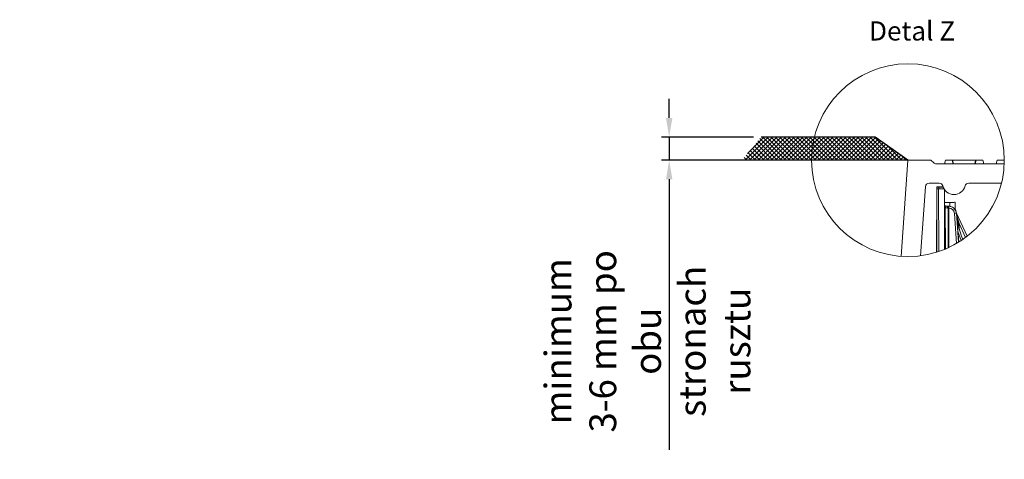
# Model space of a CAD drawing. Units: millimetres. Extents: x 0 to 3876, y 0 to 1808.
# Drawn here: x 2522 to 3806, y 0 to 573 of the extents above; entities that cross this region are included whole.
import ezdxf
from ezdxf import colors
from ezdxf.entities.mleader import LeaderData, LeaderLine
from ezdxf.math import Vec2, Vec3

# ---------------------------------------------------------------- set-up
doc = ezdxf.new("R2010")
doc.units = ezdxf.units.MM
doc.layers.add('SINGLE_ARTICLE_DRW', color=7, linetype='Continuous')
doc.styles.add('BEMSTIL', font='arial.ttf', dxfattribs={"width": 0.8})
doc.styles.get("Standard").update_dxf_attribs({"font": 'arial.ttf'})
doc.dimstyles.new('ACO wymiarowanie', dxfattribs={"dimscale": 10, "dimtxt": 3.5, "dimasz": 2.5, "dimexe": 1, "dimexo": 1, "dimgap": 1, "dimtad": 1, "dimdec": 0, "dimtxsty": 'BEMSTIL', "dimcen": 3, "dimclrd": 3, "dimclre": 3, "dimclrt": 2, "dimadec": 0, "dimazin": 0, "dimtfac": 0.875, "dimtdec": 0, "dimtmove": 0, "dimatfit": 0, "dimfxl": 0, "dimtolj": 1, "dimlwd": 25, "dimlwe": 25, "dimarcsym": 0})

# ---------------------------------------------------------------- blocks, each defined once
blk = doc.blocks.new('SW_HATCH_0')
at = {"color": 0, "linetype": 'Continuous', "lineweight": 18}
for p, q in [((5.6, 0), (-24.4, -30)), ((0, 0), (-21.5, -21.5)), ((11.2, 0), (-18.8, -30)), ((16.8, 0), (-13.2, -30)), ((22.5, 0), (-7.5, -30)), ((28.1, 0), (-1.9, -30)), ((-1.7, 0), (28.3, -30)), ((33.7, 0), (3.7, -30)), ((3.9, 0), (33.9, -30)), ((39.3, 0), (9.3, -30)), ((9.5, 0), (39.5, -30)), ((44.9, 0), (14.9, -30)), ((15.1, 0), (45.1, -30)), ((50.5, 0), (20.5, -30)), ((20.7, 0), (50.7, -30)), ((56.1, 0), (26.1, -30)), ((26.3, 0), (56.3, -30)), ((61.7, 0), (31.7, -30)), ((32, 0), (62, -30)), ((67.4, 0), (37.4, -30)), ((37.6, 0), (67.6, -30)), ((73, 0), (43, -30)), ((43.2, 0), (73.2, -30)), ((78.6, 0), (48.6, -30)), ((48.8, 0), (78.8, -30)), ((84.2, 0), (54.2, -30)), ((54.4, 0), (84.4, -30)), ((89.8, 0), (59.8, -30)), ((60, 0), (90, -30)), ((95.4, 0), (65.4, -30)), ((65.6, 0), (95.6, -30)), ((101, 0), (71, -30)), ((71.2, 0), (101.2, -30)), ((106.6, 0), (76.6, -30)), ((76.9, 0), (106.9, -30)), ((112.3, 0), (82.3, -30)), ((82.5, 0), (112.5, -30)), ((117.9, 0), (87.9, -30)), ((88.1, 0), (118.1, -30)), ((123.5, 0), (93.5, -30)), ((93.7, 0), (123.7, -30)), ((129.1, 0), (99.1, -30)), ((99.3, 0), (129.3, -30)), ((134.7, 0), (104.7, -30)), ((104.9, 0), (134.9, -30)), ((140.3, 0), (110.3, -30)), ((110.5, 0), (140.5, -30)), ((116.1, 0), (146.1, -30)), ((121.8, 0), (151.8, -30)), ((127.4, 0), (157.4, -30)), ((133, 0), (163, -30)), ((138.6, 0), (168.6, -30)), ((144.2, 0), (174.2, -30)), ((-13, -11.2), (5.8, -30)), ((-10.4, -8.1), (11.4, -30)), ((-7.9, -5), (17.1, -30)), ((-5.4, -2), (22.7, -30)), ((145.5, -0.4), (115.9, -30)), ((148.8, -2.7), (121.5, -30)), ((152.1, -5), (127.2, -30)), ((155.4, -7.3), (132.8, -30)), ((158.7, -9.7), (138.4, -30)), ((162, -12), (144, -30)), ((161.2, -11.4), (179.8, -30)), ((-23.1, -23.5), (-16.6, -30)), ((-20.6, -20.4), (-11, -30)), ((-18.1, -17.3), (-5.4, -30)), ((-15.5, -14.3), (0.2, -30)), ((165.3, -14.3), (149.6, -30)), ((168.6, -16.6), (155.2, -30)), ((171.9, -18.9), (160.8, -30)), ((175.2, -21.2), (166.4, -30)), ((178.5, -23.5), (172.1, -30)), ((179.9, -24.5), (185.4, -30)), ((-28.2, -29.6), (-27.8, -30)), ((-25.7, -26.6), (-22.2, -30)), ((181.8, -25.8), (177.7, -30)), ((185.1, -28.1), (183.3, -30))]:
    blk.add_line(p, q, dxfattribs=at)
blk = doc.blocks.new('*D28')
at = {"color": 3, "lineweight": 25}
for p, q in [((3369, 445.2), (3369, 470.2)), ((3479, 420.2), (3359, 420.2)), ((3369, 420.2), (3369, 390.2)), ((3670.5, 390.2), (3359, 390.2)), ((3369, 365.2), (3369, 12.2))]:
    blk.add_line(p, q, dxfattribs=at)
at = {"color": 3}
for points in [[(3364.9, 445.2), (3373.2, 445.2), (3369, 420.2)], [(3364.9, 365.2), (3373.2, 365.2), (3369, 390.2)]]:
    blk.add_solid(points, dxfattribs=at)
at = {"layer": 'Defpoints', "color": 0}
for p in [(3369, 420.2), (3489, 420.2), (3680.5, 390.2)]:
    blk.add_point(p, dxfattribs=at)
at = {"color": 2, "insert": (3206.6, 153.9), "char_height": 35, "width": 273.03, "attachment_point": 2, "rotation": 90, "style": 'BEMSTIL'}
blk.add_mtext('\\A1;{\\fArial|b0|i0|c238|p34;minimum }3-6 mm{\\fArial|b0|i0|c238|p34; po obu stronach rusztu}', dxfattribs=at)

msp = doc.modelspace()

# ---------------------------------------------------------------- linework, layer by layer
at = {"color": 7, "linetype": 'Continuous', "lineweight": 18}
for p, q in [((3680.5, 390.2), (3671.8, 264.7)), ((3710.5, 390.2), (3680.5, 390.2)), ((3710.5, 390.2), (3714.1, 386.6)), ((3729.4, 390.2), (3728.1, 385.2)), ((3728.1, 385.2), (3729.4, 390.2)), ((3729.4, 390.2), (3729.4, 390.2)), ((3729.4, 390.2), (3738, 390.2)), ((3739.4, 385.2), (3738, 390.2)), ((3738, 390.2), (3738.8, 390.2)), ((3739.9, 385.2), (3738.8, 390.2)), ((3738.8, 390.2), (3768.8, 390.2)), ((3767.7, 385.2), (3768.8, 390.2)), ((3768.2, 385.2), (3769.5, 390.2)), ((3768.8, 390.2), (3769.5, 390.2)), ((3769.5, 390.2), (3778.2, 390.2)), ((3779.5, 385.2), (3778.2, 390.2)), ((3779.5, 385.2), (3778.2, 390.2)), ((3778.2, 390.2), (3778.2, 390.2)), ((3796.8, 390.2), (3795.4, 385.2)), ((3796.8, 390.2), (3806.2, 390.2)), ((3717.6, 385.2), (3806.1, 385.2)), ((3721.2, 360.2), (3708.2, 360.2)), ((3802.6, 360.2), (3759.9, 360.2)), ((3703.2, 355.5), (3696.9, 265.5)), ((3718, 355.2), (3717.6, 270)), ((3726.4, 355.2), (3718, 355.2)), ((3718, 352.6), (3718.4, 270.2)), ((3726.4, 355.1), (3720.5, 355.1)), ((3728.4, 273.9), (3728, 351.8)), ((3742.3, 325.4), (3742.3, 335.2)), ((3730, 330.2), (3735, 330.2)), ((3730.9, 330.2), (3730.6, 330.2)), ((3733.7, 330.2), (3730.9, 330.2)), ((3734, 276.3), (3733.7, 327.7)), ((3735, 330.2), (3735, 330.1)), ((3757.8, 290.9), (3743.8, 321.2)), ((3746.4, 283), (3743.7, 320.9)), ((3746.9, 283.3), (3743.8, 321)), ((3747.1, 302.2), (3744.1, 316.7))]:
    msp.add_line(p, q, dxfattribs=at)
at = {"color": 8, "linetype": 'Continuous', "lineweight": 18}
for p, q in [((3720.5, 352.6), (3727.5, 352.7)), ((3720.9, 271.1), (3720.5, 352.6)), ((3735.2, 335.1), (3735.2, 330.1)), ((3729.4, 274.3), (3729.1, 328.7)), ((3732.1, 327.7), (3732.9, 327.7)), ((3733.1, 275.9), (3732.9, 327.7)), ((3733.7, 330.2), (3733.7, 327.7)), ((3741.2, 320.7), (3744, 281.6)), ((3747.4, 300.5), (3747.4, 307.4)), ((3747.4, 307.4), (3755.7, 289.4))]:
    msp.add_line(p, q, dxfattribs=at)
at = {"color": 8, "linetype": 'Continuous', "lineweight": 18, "flags": 128}
for points in [[(3718, 352.6), (3718.1, 352.6), (3718.2, 352.6), (3718.5, 352.6), (3718.8, 352.6), (3719.1, 352.6), (3719.6, 352.6), (3720, 352.6), (3720.5, 352.6)], [(3732.1, 327.7), (3732.1, 328.2), (3732, 328.6), (3731.9, 329.1), (3731.7, 329.4), (3731.5, 329.7), (3731.2, 330), (3730.9, 330.1), (3730.6, 330.2)], [(3743.8, 321), (3743.7, 321), (3743.7, 321)], [(3747.4, 307.4), (3746.5, 310.5), (3745.7, 313.4), (3744.9, 316.2), (3744.2, 318.6), (3743.7, 320)], [(3750.1, 285.4), (3748, 290), (3745.7, 297)], [(3747.4, 307.4), (3746.4, 307.4), (3746, 307.4)]]:
    msp.add_lwpolyline(points, dxfattribs=at)
at = {"color": 7, "linetype": 'Continuous', "lineweight": 18, "flags": 128}
for points in [[(3735.2, 335.1), (3733.8, 335.1), (3732.5, 335.1), (3731.2, 335.1), (3730.2, 335.1), (3729.3, 335), (3728.6, 335), (3728.2, 335), (3728.1, 335)], [(3742.3, 335.2), (3742.2, 335.2), (3741.8, 335.2), (3741.1, 335.2), (3740.2, 335.1), (3739.2, 335.1), (3737.9, 335.1), (3736.6, 335.1), (3735.2, 335.1)], [(3747.1, 302.2), (3750.3, 290.9), (3752.2, 286.8)]]:
    msp.add_lwpolyline(points, dxfattribs=at)
at = {"color": 6, "linetype": 'Continuous', "lineweight": 18}
msp.add_circle((3680.5, 390.1), 125.7, dxfattribs=at)
at = {"color": 7, "linetype": 'Continuous', "lineweight": 18}
for centre, radius, start, end in [((3717.6, 390.2), 5, 224.9997, 269.9997), ((3708.2, 355.2), 5, 90.0001, 176.0003), ((3721.2, 355.2), 5, 14.4777, 89.9994), ((3759.9, 355.2), 5, 89.9989, 165.524), ((3720.5, 352.6), 2.5, 90.4989, 180.2519), ((3740.5, 360.2), 15, 194.4777, 345.5223), ((3730.6, 332.7), 2.5, 180.2493, 232.7513), ((3730.6, 332.7), 2.5, 232.7566, 269.9889), ((3733.7, 320.2), 10, 4.0852, 90.0009), ((3733.8, 320.2), 10, 4.6857, 81.8616)]:
    msp.add_arc(centre, radius, start, end, dxfattribs=at)
at = {"color": 8, "linetype": 'Continuous', "lineweight": 18}
for centre, radius, start, end in [((3792.2, 353.8), 71.6, 179.0004, 180.9996), ((3735.5, 332.4), 7.42, 178.1506, 210.0809), ((3727.8, 329.7), 1.67, 323.7958, 36.7041), ((3732.1, 332.7), 5, 232.7457, 269.9999), ((3733.7, 320.2), 7.5, 4.0854, 90.001), ((3752, 177.7), 143.5, 93.3367, 94.3349), ((3762.5, 219.6), 84, 100.5607, 101.767)]:
    msp.add_arc(centre, radius, start, end, dxfattribs=at)
at = {"color": 7, "linetype": 'Continuous', "lineweight": 18}
for points, knots in [([(3729.2, 330.6), (3729.2, 330.6), (3729.1, 330.7), (3729.1, 330.7), (3729.1, 330.7)], [0, 0, 0, 0, 0.847954, 1, 1, 1, 1]), ([(3733.7, 327.7), (3733.7, 327.8), (3733.7, 328.2), (3733.4, 328.8), (3732.8, 329.5), (3731.9, 330), (3731.2, 330.1), (3730.9, 330.2)], [0, 0, 0, 0, 0.1215585, 0.247594, 0.5053682, 0.7587938, 1, 1, 1, 1])]:
    msp.add_open_spline(points, degree=3, knots=knots, dxfattribs=at)
at = {"color": 8, "linetype": 'Continuous', "lineweight": 18}
for points, knots in [([(3732.9, 327.7), (3732.9, 328), (3732.9, 328.5), (3732.6, 329), (3732.3, 329.5), (3731.7, 330), (3731.2, 330.1), (3730.9, 330.2)], [0, 0, 0, 0, 0.2659649, 0.4007489, 0.5343695, 0.7746761, 1, 1, 1, 1]), ([(3732.9, 327.7), (3733.1, 327.7), (3733.3, 327.7), (3733.5, 327.7), (3733.7, 327.7), (3733.7, 327.7), (3733.7, 327.7)], [0, 0, 0, 0, 0.440921, 0.755834, 0.940631, 1, 1, 1, 1])]:
    msp.add_open_spline(points, degree=3, knots=knots, dxfattribs=at)
at = {"layer": 'SINGLE_ARTICLE_DRW'}
for p, q in [((3637.7, 420.2), (3489, 420.2)), ((3680.5, 390.2), (3637.7, 420.2)), ((3680.5, 390.2), (3464.2, 390.2))]:
    msp.add_line(p, q, dxfattribs=at)

# ---------------------------------------------------------------- block references
at = {"color": 7, "linetype": 'Continuous', "lineweight": 18}
msp.add_blockref('SW_HATCH_0', (3492.7, 420.2), dxfattribs=at)

# ---------------------------------------------------------------- dimensions: what is measured, and where the dimension line sits
dim = msp.add_linear_dim(base=(3369, 420.2), p1=(3680.5, 390.2), p2=(3489, 420.2), angle=90, text='{\\fArial|b0|i0|c238|p34;minimum }3-6 mm{\\fArial|b0|i0|c238|p34; po obu stronach rusztu}', dimstyle='ACO wymiarowanie')
dim.commit()
dim.dimension.update_dxf_attribs({"geometry": '*D28', "text_midpoint": (3369, 153.9), "dimtype": 160})

# ---------------------------------------------------------------- leaders
ml = msp.add_multileader_mtext('Standard')
ml.set_content('{\\fArial|b0|i0|c238|p34;Detal Z}', color=2)
ml.set_leader_properties(color=3)
ml.build(insert=Vec2(0, 0))
ml.multileader.update_dxf_attribs({"arrow_head_size": 25})
ctx = ml.context
ctx.base_point, ctx.char_height, ctx.arrow_head_size, ctx.plane_origin = Vec3(3627.7, 558.5), 25, 25, Vec3(4123.2, 514.1)
notes = []
notes.append((ctx, [(0, (0, 0, 0), (0, 0), (1, 0), 1, [])]))
ctx.mtext.insert, ctx.mtext.flow_direction = Vec3(3629.7, 571.2), 5
for ctx, leaders in notes:
    for number, flags, end, landing, length, lines in leaders:
        leader = LeaderData()
        leader.index, (leader.has_last_leader_line, leader.has_dogleg_vector, leader.attachment_direction) = number, flags
        leader.last_leader_point, leader.dogleg_vector, leader.dogleg_length = Vec3(end), Vec3(landing), length
        for number, points, colour, breaks in lines:
            line = LeaderLine()
            line.index, line.vertices, line.color, line.breaks = number, Vec3.list(points), colors.encode_raw_color(colour), breaks
            leader.lines.append(line)
        ctx.leaders.append(leader)

doc.saveas('drawing.dxf')
